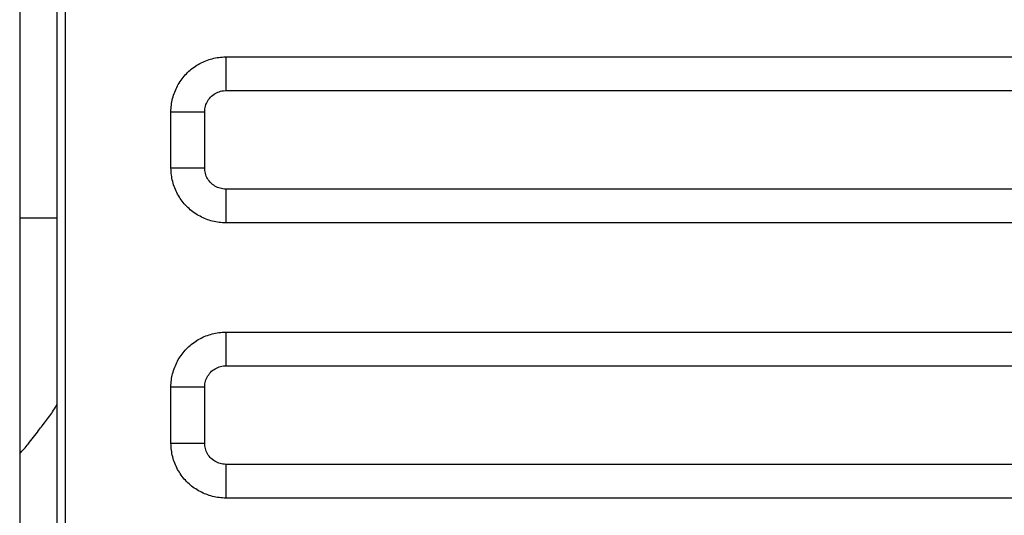
# Model space of a CAD drawing. Units: millimetres. Extents: x 0 to 438, y 0 to 421.
# Drawn here: x 266 to 284, y 308 to 317 of the extents above; entities that cross this region are included whole.
import ezdxf

# ---------------------------------------------------------------- set-up
doc = ezdxf.new("R2010")
doc.units = ezdxf.units.MM
doc.layers.get('0').update_dxf_attribs({"true_color": 0x57e0c6})

msp = doc.modelspace()

# ---------------------------------------------------------------- linework, layer by layer
for points in [[(266.691, 301.844, 0), (266.691, 420.644, 0)], [(266.831, 420.604, 0), (266.831, 301.584, 0)], [(266.021, 420.244, 0), (266.021, 301.564, 0)], [(268.714, 315.144, 0), (268.714, 315.174, 0), (268.716, 315.204, 0), (268.718, 315.233, 0), (268.722, 315.263, 0), (268.726, 315.293, 0), (268.731, 315.322, 0), (268.737, 315.352, 0), (268.744, 315.381, 0), (268.752, 315.41, 0), (268.761, 315.439, 0), (268.77, 315.467, 0), (268.781, 315.495, 0), (268.792, 315.523, 0), (268.804, 315.551, 0), (268.817, 315.578, 0), (268.831, 315.604, 0), (268.845, 315.631, 0), (268.86, 315.656, 0), (268.876, 315.682, 0), (268.893, 315.707, 0), (268.911, 315.731, 0), (268.929, 315.755, 0), (268.948, 315.778, 0), (268.967, 315.8, 0), (268.988, 315.822, 0), (269.009, 315.843, 0), (269.03, 315.864, 0), (269.053, 315.883, 0), (269.076, 315.902, 0), (269.099, 315.921, 0), (269.124, 315.939, 0), (269.148, 315.955, 0), (269.173, 315.972, 0), (269.199, 315.987, 0), (269.225, 316.002, 0), (269.252, 316.015, 0), (269.279, 316.028, 0), (269.306, 316.041, 0), (269.334, 316.052, 0), (269.362, 316.063, 0), (269.391, 316.072, 0), (269.419, 316.081, 0), (269.448, 316.089, 0), (269.477, 316.097, 0), (269.507, 316.103, 0), (269.536, 316.108, 0), (269.566, 316.113, 0), (269.596, 316.116, 0), (269.626, 316.119, 0), (269.655, 316.12, 0), (269.691, 316.121, 0)], [(269.691, 316.121, 0), (435.191, 316.121, 0)], [(269.691, 316.121, 0), (269.691, 315.521, 0)], [(269.314, 315.144, 0), (269.315, 315.171, 0), (269.318, 315.197, 0), (269.323, 315.222, 0), (269.329, 315.246, 0), (269.337, 315.271, 0), (269.346, 315.294, 0), (269.357, 315.317, 0), (269.369, 315.34, 0), (269.383, 315.361, 0), (269.4, 315.383, 0), (269.418, 315.404, 0), (269.438, 315.423, 0), (269.459, 315.441, 0), (269.482, 315.457, 0), (269.503, 315.47, 0), (269.526, 315.482, 0), (269.549, 315.493, 0), (269.573, 315.501, 0), (269.598, 315.509, 0), (269.622, 315.514, 0), (269.648, 315.518, 0), (269.691, 315.521, 0)], [(269.691, 315.521, 0), (435.191, 315.521, 0)], [(268.714, 314.144, 0), (268.714, 315.144, 0)], [(268.714, 315.144, 0), (269.314, 315.144, 0)], [(269.314, 314.144, 0), (269.314, 315.144, 0)], [(268.714, 314.144, 0), (269.314, 314.144, 0)], [(269.691, 313.166, 0), (269.661, 313.167, 0), (269.631, 313.168, 0), (269.602, 313.171, 0), (269.572, 313.174, 0), (269.542, 313.178, 0), (269.513, 313.183, 0), (269.483, 313.189, 0), (269.454, 313.196, 0), (269.425, 313.204, 0), (269.396, 313.213, 0), (269.368, 313.223, 0), (269.34, 313.233, 0), (269.312, 313.244, 0), (269.285, 313.256, 0), (269.258, 313.269, 0), (269.231, 313.283, 0), (269.205, 313.297, 0), (269.179, 313.312, 0), (269.154, 313.328, 0), (269.129, 313.345, 0), (269.104, 313.363, 0), (269.081, 313.381, 0), (269.058, 313.4, 0), (269.035, 313.42, 0), (269.013, 313.44, 0), (268.992, 313.461, 0), (268.971, 313.483, 0), (268.951, 313.505, 0), (268.932, 313.528, 0), (268.914, 313.552, 0), (268.896, 313.576, 0), (268.879, 313.601, 0), (268.863, 313.626, 0), (268.848, 313.652, 0), (268.833, 313.678, 0), (268.819, 313.705, 0), (268.806, 313.732, 0), (268.794, 313.759, 0), (268.783, 313.787, 0), (268.772, 313.815, 0), (268.762, 313.843, 0), (268.753, 313.872, 0), (268.745, 313.901, 0), (268.738, 313.93, 0), (268.732, 313.959, 0), (268.727, 313.989, 0), (268.722, 314.018, 0), (268.719, 314.048, 0), (268.716, 314.078, 0), (268.715, 314.108, 0), (268.714, 314.144, 0)], [(269.691, 313.766, 0), (269.664, 313.768, 0), (269.638, 313.77, 0), (269.613, 313.775, 0), (269.589, 313.781, 0), (269.564, 313.789, 0), (269.541, 313.798, 0), (269.518, 313.809, 0), (269.495, 313.822, 0), (269.474, 313.836, 0), (269.452, 313.852, 0), (269.431, 313.871, 0), (269.412, 313.89, 0), (269.394, 313.912, 0), (269.379, 313.932, 0), (269.366, 313.954, 0), (269.354, 313.976, 0), (269.343, 313.999, 0), (269.334, 314.023, 0), (269.327, 314.048, 0), (269.321, 314.073, 0), (269.317, 314.098, 0), (269.314, 314.144, 0)], [(435.191, 313.766, 0), (269.691, 313.766, 0)], [(269.691, 313.766, 0), (269.691, 313.166, 0)], [(266.691, 313.247, 0), (266.656, 313.247, 0), (266.63, 313.247, 0), (266.603, 313.247, 0), (266.576, 313.247, 0), (266.549, 313.247, 0), (266.521, 313.247, 0), (266.493, 313.247, 0), (266.464, 313.247, 0), (266.434, 313.247, 0), (266.408, 313.247, 0), (266.382, 313.247, 0), (266.355, 313.247, 0), (266.328, 313.247, 0), (266.3, 313.247, 0), (266.271, 313.247, 0), (266.243, 313.247, 0), (266.213, 313.247, 0), (266.178, 313.247, 0), (266.142, 313.247, 0), (266.106, 313.247, 0), (266.07, 313.247, 0), (266.021, 313.247, 0)], [(435.191, 313.166, 0), (269.691, 313.166, 0)], [(268.714, 310.244, 0), (268.714, 310.274, 0), (268.716, 310.304, 0), (268.718, 310.333, 0), (268.722, 310.363, 0), (268.726, 310.393, 0), (268.731, 310.422, 0), (268.737, 310.452, 0), (268.744, 310.481, 0), (268.752, 310.51, 0), (268.761, 310.539, 0), (268.77, 310.567, 0), (268.781, 310.595, 0), (268.792, 310.623, 0), (268.804, 310.651, 0), (268.817, 310.678, 0), (268.831, 310.704, 0), (268.845, 310.731, 0), (268.86, 310.757, 0), (268.876, 310.782, 0), (268.893, 310.807, 0), (268.911, 310.831, 0), (268.929, 310.855, 0), (268.948, 310.878, 0), (268.967, 310.9, 0), (268.988, 310.922, 0), (269.009, 310.943, 0), (269.03, 310.964, 0), (269.053, 310.983, 0), (269.076, 311.003, 0), (269.099, 311.021, 0), (269.124, 311.039, 0), (269.148, 311.055, 0), (269.173, 311.072, 0), (269.199, 311.087, 0), (269.225, 311.102, 0), (269.252, 311.115, 0), (269.279, 311.129, 0), (269.306, 311.141, 0), (269.334, 311.152, 0), (269.362, 311.163, 0), (269.391, 311.172, 0), (269.419, 311.181, 0), (269.448, 311.189, 0), (269.477, 311.197, 0), (269.507, 311.203, 0), (269.536, 311.208, 0), (269.566, 311.213, 0), (269.596, 311.216, 0), (269.626, 311.219, 0), (269.655, 311.22, 0), (269.691, 311.221, 0)], [(269.691, 311.221, 0), (435.191, 311.221, 0)], [(269.691, 311.221, 0), (269.691, 310.621, 0)], [(269.314, 310.244, 0), (269.315, 310.271, 0), (269.318, 310.299, 0), (269.323, 310.324, 0), (269.329, 310.349, 0), (269.337, 310.373, 0), (269.347, 310.397, 0), (269.358, 310.42, 0), (269.371, 310.442, 0), (269.385, 310.463, 0), (269.4, 310.483, 0), (269.418, 310.504, 0), (269.438, 310.523, 0), (269.459, 310.541, 0), (269.482, 310.557, 0), (269.503, 310.57, 0), (269.526, 310.582, 0), (269.549, 310.593, 0), (269.573, 310.601, 0), (269.598, 310.609, 0), (269.622, 310.614, 0), (269.648, 310.618, 0), (269.691, 310.621, 0)], [(269.691, 310.621, 0), (435.191, 310.621, 0)], [(268.714, 309.244, 0), (268.714, 310.244, 0)], [(268.714, 310.244, 0), (269.314, 310.244, 0)], [(269.314, 309.244, 0), (269.314, 310.244, 0)], [(266.021, 309.057, 0), (266.041, 309.078, 0), (266.06, 309.099, 0), (266.079, 309.12, 0), (266.098, 309.141, 0), (266.117, 309.163, 0), (266.135, 309.185, 0), (266.153, 309.207, 0), (266.171, 309.229, 0), (266.195, 309.259, 0), (266.219, 309.289, 0), (266.243, 309.319, 0), (266.266, 309.349, 0), (266.29, 309.379, 0), (266.313, 309.408, 0), (266.336, 309.439, 0), (266.359, 309.469, 0), (266.376, 309.491, 0), (266.393, 309.514, 0), (266.409, 309.535, 0), (266.425, 309.557, 0), (266.441, 309.577, 0), (266.461, 309.604, 0), (266.481, 309.629, 0), (266.5, 309.654, 0), (266.519, 309.678, 0), (266.537, 309.703, 0), (266.556, 309.728, 0), (266.574, 309.753, 0), (266.591, 309.778, 0), (266.608, 309.803, 0), (266.625, 309.83, 0), (266.641, 309.857, 0), (266.657, 309.884, 0), (266.676, 309.919, 0), (266.691, 309.947, 0)], [(268.714, 309.244, 0), (269.314, 309.244, 0)], [(269.691, 308.266, 0), (269.661, 308.267, 0), (269.631, 308.268, 0), (269.602, 308.271, 0), (269.572, 308.274, 0), (269.542, 308.278, 0), (269.513, 308.283, 0), (269.483, 308.29, 0), (269.454, 308.296, 0), (269.425, 308.304, 0), (269.396, 308.313, 0), (269.368, 308.322, 0), (269.34, 308.333, 0), (269.312, 308.344, 0), (269.285, 308.356, 0), (269.258, 308.369, 0), (269.231, 308.383, 0), (269.205, 308.397, 0), (269.179, 308.412, 0), (269.154, 308.428, 0), (269.129, 308.445, 0), (269.104, 308.463, 0), (269.081, 308.481, 0), (269.058, 308.5, 0), (269.035, 308.52, 0), (269.013, 308.54, 0), (268.992, 308.561, 0), (268.971, 308.583, 0), (268.951, 308.605, 0), (268.932, 308.629, 0), (268.914, 308.652, 0), (268.896, 308.676, 0), (268.879, 308.701, 0), (268.863, 308.726, 0), (268.848, 308.752, 0), (268.833, 308.778, 0), (268.819, 308.805, 0), (268.806, 308.832, 0), (268.794, 308.859, 0), (268.783, 308.887, 0), (268.772, 308.915, 0), (268.762, 308.943, 0), (268.753, 308.972, 0), (268.745, 309.001, 0), (268.738, 309.03, 0), (268.732, 309.059, 0), (268.727, 309.089, 0), (268.722, 309.118, 0), (268.719, 309.148, 0), (268.716, 309.178, 0), (268.715, 309.208, 0), (268.714, 309.244, 0)], [(269.691, 308.866, 0), (269.664, 308.868, 0), (269.638, 308.87, 0), (269.613, 308.875, 0), (269.589, 308.881, 0), (269.564, 308.889, 0), (269.541, 308.898, 0), (269.518, 308.909, 0), (269.495, 308.922, 0), (269.474, 308.936, 0), (269.452, 308.952, 0), (269.431, 308.971, 0), (269.412, 308.99, 0), (269.394, 309.012, 0), (269.379, 309.032, 0), (269.366, 309.054, 0), (269.354, 309.076, 0), (269.343, 309.1, 0), (269.334, 309.123, 0), (269.327, 309.148, 0), (269.321, 309.173, 0), (269.317, 309.198, 0), (269.314, 309.244, 0)], [(435.191, 308.866, 0), (269.691, 308.866, 0)], [(269.691, 308.866, 0), (269.691, 308.266, 0)], [(435.191, 308.266, 0), (269.691, 308.266, 0)]]:
    msp.add_polyline3d(points)

doc.saveas('drawing.dxf')
